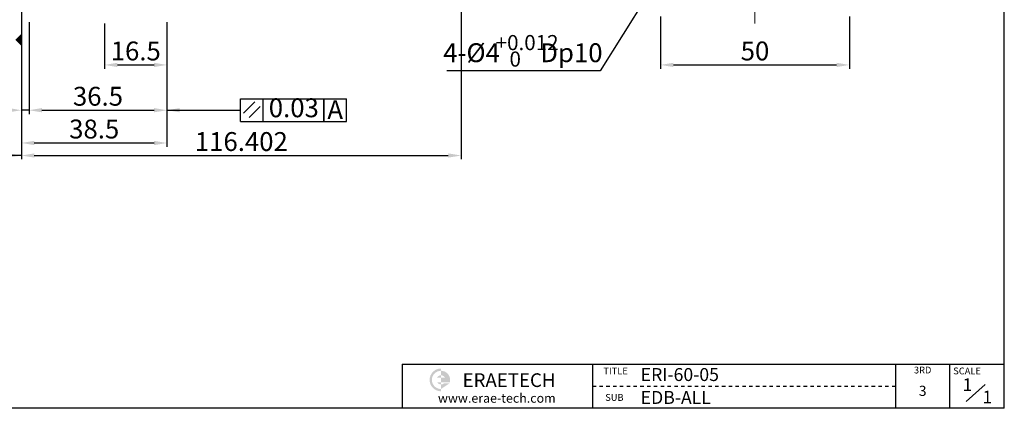
# Model space of a CAD drawing. Units: millimetres. Extents: x -6747 to -5865, y -3707 to -3398.
# Drawn here: x -6571 to -6310, y -3707 to -3604 of the extents above; entities that cross this region are included whole.
import ezdxf
from ezdxf.enums import TextEntityAlignment as Align

# ---------------------------------------------------------------- set-up
doc = ezdxf.new("R2010")
doc.units = ezdxf.units.MM
doc.header["$LTSCALE"] = 100
doc.linetypes.add('CENTERX2', pattern=[20.32, 12.7, -2.54, 2.54, -2.54])
doc.layers.add('TEXT', color=11, linetype='Continuous')
doc.layers.add('文字', color=2, linetype='Continuous', lineweight=9)
doc.styles.add('KOREAN', font='isocp.shx', dxfattribs={"bigfont": 'thangeul.shx'})
doc.styles.add('ROMANS', font='txt', dxfattribs={"height": 2})
doc.styles.get("Standard").update_dxf_attribs({"font": 'ISOCP.SHX', "bigfont": 'WHGTXT.SHX'})
doc.dimstyles.new('DMTECH$0', dxfattribs={"dimscale": 24, "dimtxt": 2.5, "dimasz": 1.7, "dimexe": 0.5, "dimexo": 0.5, "dimgap": 0.6, "dimtad": 1, "dimdec": 3, "dimdsep": 46, "dimtxsty": 'KOREAN', "dimcen": -2, "dimclrd": 140, "dimclre": 140, "dimclrt": 140, "dimazin": 2, "dimtfac": 1, "dimtdec": 3, "dimtmove": 0, "dimatfit": 3, "dimfxl": 1, "dimtolj": 1, "dimarcsym": 0})

# ---------------------------------------------------------------- blocks, each defined once
blk = doc.blocks.new('*D16')
at = {"color": 140, "lineweight": -2, "transparency": 16777216}
for p, q in [((-6531.66, -3605.08), (-6531.66, -3617.38)), ((-6548.16, -3605.38), (-6548.16, -3617.38)), ((-6544.76, -3616.38), (-6535.06, -3616.38))]:
    blk.add_line(p, q, dxfattribs=at)
at = {"color": 140, "transparency": 16777216}
for points in [[(-6544.76, -3615.81), (-6544.76, -3616.94), (-6548.16, -3616.38)], [(-6535.06, -3615.81), (-6535.06, -3616.94), (-6531.66, -3616.38)]]:
    blk.add_solid(points, dxfattribs=at)
at = {"layer": 'DEFPOINTS', "color": 0, "transparency": 16777216}
for p in [(-6548.16, -3604.38), (-6531.66, -3604.08), (-6531.66, -3616.38)]:
    blk.add_point(p, dxfattribs=at)
at = {"color": 140, "transparency": 16777216, "insert": (-6539.91, -3612.68), "char_height": 5, "attachment_point": 5, "style": 'KOREAN'}
blk.add_mtext('\\A1;16.5', dxfattribs=at)
blk = doc.blocks.new('*D17')
at = {"color": 140, "lineweight": -2, "transparency": 16777216}
for p, q in [((-6568.16, -3605.08), (-6568.16, -3629.38)), ((-6531.66, -3605.08), (-6531.66, -3629.38)), ((-6564.76, -3628.38), (-6535.06, -3628.38))]:
    blk.add_line(p, q, dxfattribs=at)
at = {"color": 140, "transparency": 16777216}
for points in [[(-6564.76, -3627.81), (-6564.76, -3628.94), (-6568.16, -3628.38)], [(-6535.06, -3627.81), (-6535.06, -3628.94), (-6531.66, -3628.38)]]:
    blk.add_solid(points, dxfattribs=at)
at = {"layer": 'DEFPOINTS', "color": 0, "transparency": 16777216}
for p in [(-6568.16, -3604.08), (-6531.66, -3604.08), (-6531.66, -3628.38)]:
    blk.add_point(p, dxfattribs=at)
at = {"color": 140, "transparency": 16777216, "insert": (-6549.91, -3624.68), "char_height": 5, "attachment_point": 5, "style": 'KOREAN'}
blk.add_mtext('\\A1;36.5', dxfattribs=at)
blk = doc.blocks.new('*D18')
at = {"color": 140, "lineweight": -2, "transparency": 16777216}
for p, q in [((-6570.16, -3591.38), (-6570.16, -3629.38)), ((-6568.16, -3605.08), (-6568.16, -3629.38)), ((-6573.56, -3628.38), (-6581.78, -3628.38)), ((-6568.16, -3628.38), (-6570.16, -3628.38)), ((-6564.76, -3628.38), (-6561.36, -3628.38))]:
    blk.add_line(p, q, dxfattribs=at)
at = {"color": 140, "transparency": 16777216}
for points in [[(-6573.56, -3627.81), (-6573.56, -3628.94), (-6570.16, -3628.38)], [(-6564.76, -3627.81), (-6564.76, -3628.94), (-6568.16, -3628.38)]]:
    blk.add_solid(points, dxfattribs=at)
at = {"layer": 'DEFPOINTS', "color": 0, "transparency": 16777216}
for p in [(-6570.16, -3590.38), (-6568.16, -3604.08), (-6568.16, -3628.38)]:
    blk.add_point(p, dxfattribs=at)
at = {"color": 140, "transparency": 16777216, "insert": (-6579.37, -3624.68), "char_height": 5, "attachment_point": 5, "style": 'KOREAN'}
blk.add_mtext('\\A1;2', dxfattribs=at)
blk = doc.blocks.new('*D19')
at = {"color": 140, "lineweight": -2, "transparency": 16777216}
for p, q in [((-6453.76, -3513.33), (-6453.76, -3641.38)), ((-6570.16, -3591.38), (-6570.16, -3641.38)), ((-6566.76, -3640.38), (-6457.16, -3640.38))]:
    blk.add_line(p, q, dxfattribs=at)
at = {"color": 140, "transparency": 16777216}
for points in [[(-6566.76, -3639.81), (-6566.76, -3640.94), (-6570.16, -3640.38)], [(-6457.16, -3639.81), (-6457.16, -3640.94), (-6453.76, -3640.38)]]:
    blk.add_solid(points, dxfattribs=at)
at = {"layer": 'DEFPOINTS', "color": 0, "transparency": 16777216}
for p in [(-6453.76, -3512.33), (-6570.16, -3590.38), (-6453.76, -3640.38)]:
    blk.add_point(p, dxfattribs=at)
at = {"color": 140, "transparency": 16777216, "insert": (-6511.96, -3636.68), "char_height": 5, "attachment_point": 5, "style": 'KOREAN'}
blk.add_mtext('\\A1;116.402', dxfattribs=at)
blk = doc.blocks.new('*D21')
at = {"color": 140, "lineweight": -2, "transparency": 16777216}
for p, q in [((-6400.97, -3603.58), (-6400.97, -3617.38)), ((-6350.97, -3603.58), (-6350.97, -3617.38)), ((-6397.57, -3616.38), (-6354.37, -3616.38))]:
    blk.add_line(p, q, dxfattribs=at)
at = {"color": 140, "transparency": 16777216}
for points in [[(-6397.57, -3615.81), (-6397.57, -3616.94), (-6400.97, -3616.38)], [(-6354.37, -3615.81), (-6354.37, -3616.94), (-6350.97, -3616.38)]]:
    blk.add_solid(points, dxfattribs=at)
at = {"layer": 'DEFPOINTS', "color": 0, "transparency": 16777216}
for p in [(-6400.97, -3602.58), (-6350.97, -3602.58), (-6350.97, -3616.38)]:
    blk.add_point(p, dxfattribs=at)
at = {"color": 140, "transparency": 16777216, "insert": (-6375.97, -3612.68), "char_height": 5, "attachment_point": 5, "style": 'KOREAN'}
blk.add_mtext('\\A1;50', dxfattribs=at)
blk = doc.blocks.new('*D27')
at = {"color": 140, "lineweight": -2, "transparency": 16777216}
for p, q in [((-6570.16, -3591.38), (-6570.16, -3638.06)), ((-6531.66, -3605.08), (-6531.66, -3638.06)), ((-6566.76, -3637.06), (-6535.06, -3637.06))]:
    blk.add_line(p, q, dxfattribs=at)
at = {"color": 140, "transparency": 16777216}
for points in [[(-6566.76, -3636.49), (-6566.76, -3637.63), (-6570.16, -3637.06)], [(-6535.06, -3636.49), (-6535.06, -3637.63), (-6531.66, -3637.06)]]:
    blk.add_solid(points, dxfattribs=at)
at = {"layer": 'DEFPOINTS', "color": 0, "transparency": 16777216}
for p in [(-6570.16, -3590.38), (-6531.66, -3604.08), (-6531.66, -3637.06)]:
    blk.add_point(p, dxfattribs=at)
at = {"color": 140, "transparency": 16777216, "insert": (-6550.91, -3633.36), "char_height": 5, "attachment_point": 5, "style": 'KOREAN'}
blk.add_mtext('\\A1;38.5', dxfattribs=at)

msp = doc.modelspace()

# ---------------------------------------------------------------- hatches: boundary and pattern name
msp.add_hatch(color=140).paths.add_polyline_path([(-6571.6571, -3609.8505), (-6570.1571, -3608.3505), (-6570.1571, -3611.3505)])
h = msp.add_hatch(color=1)
edge = h.paths.add_edge_path()
edge.add_line((-6459.0924, -3697.4148), (-6459.0924, -3696.8109))
edge.add_arc((-6459.0924, -3699.8301), 3.0192, 90, 270)
edge.add_line((-6459.0924, -3702.8492), (-6459.0924, -3702.2454))
edge.add_arc((-6459.0924, -3699.8301), 2.4153, 180, 270, ccw=False)
edge.add_arc((-6459.0924, -3699.8301), 2.4153, 90, 180, ccw=False)
edge = h.paths.add_edge_path(flags=17)
edge.add_arc((-6459.0924, -3699.8301), 1.2077, 90, 150)
edge.add_line((-6460.1383, -3699.2263), (-6459.0924, -3699.2263))
edge.add_line((-6459.0924, -3699.2263), (-6459.0924, -3698.6224))
edge = h.paths.add_edge_path(flags=17)
edge.add_line((-6459.0924, -3700.4339), (-6460.1383, -3700.4339))
edge.add_arc((-6459.0924, -3699.8301), 1.2077, 210, 270)
edge.add_line((-6459.0924, -3701.0377), (-6459.0924, -3700.4339))
edge = h.paths.add_edge_path()
edge.add_arc((-6459.0924, -3699.8301), 2.4153, 0, 90)
edge.add_line((-6459.0924, -3697.4148), (-6459.0924, -3698.6224))
edge.add_arc((-6459.0924, -3699.8301), 1.2077, 30, 90, ccw=False)
edge.add_line((-6458.0465, -3699.2263), (-6459.0924, -3699.2263))
edge.add_line((-6459.0924, -3699.2263), (-6459.0924, -3700.4339))
edge.add_line((-6459.0924, -3700.4339), (-6458.0465, -3700.4339))
edge.add_line((-6458.0465, -3700.4339), (-6456.7538, -3700.4339))
edge.add_arc((-6459.0924, -3699.8301), 2.4153, 345.522488, 360)
edge = h.paths.add_edge_path()
edge.add_line((-6456.8533, -3700.7358), (-6458.2936, -3700.7358))
edge.add_arc((-6459.0924, -3699.8301), 1.2077, 270, 311.409622, ccw=False)
edge.add_line((-6459.0924, -3701.0377), (-6459.0924, -3702.2454))
edge.add_line((-6459.0924, -3702.2454), (-6456.8533, -3700.7358))

# ---------------------------------------------------------------- linework, layer by layer
for p, q in [((-6309.961, -3707.3618), (-6309.961, -3398.4824)), ((-6309.961, -3707.3618), (-6309.961, -3398.4824)), ((-6309.961, -3707.3618), (-6309.961, -3398.4824)), ((-6309.961, -3707.3618), (-6309.961, -3398.4824)), ((-6309.961, -3707.3618), (-6309.961, -3398.4824)), ((-6309.961, -3707.3618), (-6309.961, -3552.9221)), ((-6309.961, -3707.3618), (-6309.961, -3669.5358)), ((-6469.3705, -3695.6537), (-6309.961, -3695.6537)), ((-6469.3705, -3695.6537), (-6469.3705, -3707.3618)), ((-6320.0202, -3705.5605), (-6315.0168, -3701.0574)), ((-6309.961, -3707.3618), (-6746.761, -3707.3618))]:
    msp.add_line(p, q)
at = {"color": 140}
for p, q in [((-6400.9667, -3592.3756), (-6416.9154, -3617.9514)), ((-6571.6571, -3609.8505), (-6570.1571, -3608.3505)), ((-6416.9154, -3617.9514), (-6457.5896, -3617.9514)), ((-6512.1389, -3625.3756), (-6506.1389, -3625.3756)), ((-6512.1389, -3631.3756), (-6512.1389, -3625.3756)), ((-6506.1389, -3625.3756), (-6490.1389, -3625.3756)), ((-6506.1389, -3631.3756), (-6506.1389, -3625.3756)), ((-6506.1389, -3625.3756), (-6500.1389, -3625.3756)), ((-6500.1389, -3625.3756), (-6484.1389, -3625.3756)), ((-6490.1389, -3625.3756), (-6490.1389, -3631.3756)), ((-6490.1389, -3625.3756), (-6484.1389, -3625.3756)), ((-6490.1389, -3631.3756), (-6490.1389, -3625.3756)), ((-6484.1389, -3631.3756), (-6484.1389, -3625.3756)), ((-6531.6571, -3628.3756), (-6512.1389, -3628.3756)), ((-6508.4271, -3626.1748), (-6511.3584, -3629.1457)), ((-6506.9745, -3627.3714), (-6509.9058, -3630.3423)), ((-6512.1389, -3631.3756), (-6506.1389, -3631.3756)), ((-6506.1389, -3631.3756), (-6490.1389, -3631.3756)), ((-6490.1389, -3631.3756), (-6484.1389, -3631.3756)), ((-6570.1571, -3640.3756), (-6582.2795, -3640.3756))]:
    msp.add_line(p, q, dxfattribs=at)
at = {"color": 5}
for p, q in [((-6418.9359, -3707.3618), (-6418.9359, -3695.6537)), ((-6338.7808, -3695.6537), (-6338.7808, -3707.3618)), ((-6324.3709, -3707.3618), (-6324.3709, -3695.6537)), ((-6418.9359, -3701.5077), (-6418.0353, -3701.5077)), ((-6417.1346, -3701.5077), (-6416.234, -3701.5077)), ((-6415.3334, -3701.5077), (-6414.4328, -3701.5077)), ((-6413.5322, -3701.5077), (-6412.6316, -3701.5077)), ((-6411.7309, -3701.5077), (-6410.8303, -3701.5077)), ((-6409.9297, -3701.5077), (-6409.0291, -3701.5077)), ((-6408.1285, -3701.5077), (-6407.2278, -3701.5077)), ((-6406.3272, -3701.5077), (-6405.4266, -3701.5077)), ((-6404.526, -3701.5077), (-6403.6254, -3701.5077)), ((-6402.7248, -3701.5077), (-6401.8241, -3701.5077)), ((-6400.9235, -3701.5077), (-6400.0229, -3701.5077)), ((-6399.1223, -3701.5077), (-6398.2217, -3701.5077)), ((-6397.321, -3701.5077), (-6396.4204, -3701.5077)), ((-6395.5198, -3701.5077), (-6394.6192, -3701.5077)), ((-6393.7186, -3701.5077), (-6392.8179, -3701.5077)), ((-6391.9173, -3701.5077), (-6391.0167, -3701.5077)), ((-6390.1161, -3701.5077), (-6389.2155, -3701.5077)), ((-6388.3149, -3701.5077), (-6387.4142, -3701.5077)), ((-6386.5136, -3701.5077), (-6385.613, -3701.5077)), ((-6384.7124, -3701.5077), (-6383.8118, -3701.5077)), ((-6382.9111, -3701.5077), (-6382.0105, -3701.5077)), ((-6381.1099, -3701.5077), (-6380.2093, -3701.5077)), ((-6379.3087, -3701.5077), (-6378.4081, -3701.5077)), ((-6377.5074, -3701.5077), (-6376.6068, -3701.5077)), ((-6375.7062, -3701.5077), (-6374.8056, -3701.5077)), ((-6373.905, -3701.5077), (-6373.0043, -3701.5077)), ((-6372.1037, -3701.5077), (-6371.2031, -3701.5077)), ((-6370.3025, -3701.5077), (-6369.4019, -3701.5077)), ((-6368.5012, -3701.5077), (-6367.6006, -3701.5077)), ((-6366.7, -3701.5077), (-6365.7994, -3701.5077)), ((-6364.8988, -3701.5077), (-6363.9982, -3701.5077)), ((-6363.0975, -3701.5077), (-6362.1969, -3701.5077)), ((-6361.2963, -3701.5077), (-6360.3957, -3701.5077)), ((-6359.4951, -3701.5077), (-6358.5944, -3701.5077)), ((-6357.6938, -3701.5077), (-6356.7932, -3701.5077)), ((-6355.8926, -3701.5077), (-6354.992, -3701.5077)), ((-6354.0913, -3701.5077), (-6353.1907, -3701.5077)), ((-6352.2901, -3701.5077), (-6351.3895, -3701.5077)), ((-6350.4889, -3701.5077), (-6349.5883, -3701.5077)), ((-6348.6876, -3701.5077), (-6347.787, -3701.5077)), ((-6346.8864, -3701.5077), (-6345.9858, -3701.5077)), ((-6345.0852, -3701.5077), (-6344.1845, -3701.5077)), ((-6343.2839, -3701.5077), (-6342.3833, -3701.5077)), ((-6341.4827, -3701.5077), (-6340.5821, -3701.5077)), ((-6339.6815, -3701.5077), (-6338.7808, -3701.5077))]:
    msp.add_line(p, q, dxfattribs=at)
at = {"color": 140}
for points in [[(-6528.2571, -3628.9423), (-6528.2571, -3627.809), (-6531.6571, -3628.3756)], [(-6573.5571, -3640.9423), (-6573.5571, -3639.809), (-6570.1571, -3640.3756)]]:
    msp.add_solid(points, dxfattribs=at)
at = {"layer": '文字', "color": 1, "linetype": 'CENTERX2', "lineweight": 0}
msp.add_line((-6375.9667, -3605.3756), (-6375.9667, -3519.3756), dxfattribs=at)

# ---------------------------------------------------------------- texts
at = {"color": 140, "style": 'KOREAN'}
msp.add_text('0.03', height=5, dxfattribs=at).set_placement((-6498.064, -3628.3842), align=Align.MIDDLE)
at = {"style": 'ROMANS'}
for s, height, p in [('3RD', 1.80124, (-6331.5759, -3697.455)), ('3', 2.7019, (-6331.5759, -3703.0766))]:
    msp.add_text(s, height=height, dxfattribs=at).set_placement(p, align=Align.MIDDLE)
for s, p in [('TITLE', (-6416.0876, -3698.3556)), ('SCALE', (-6323.4703, -3698.3556)), ('SUB', (-6415.6101, -3705.3791))]:
    msp.add_text(s, height=1.80124, dxfattribs=at).set_placement(p)
at = {"color": 140, "attachment_point": 5, "style": 'KOREAN'}
for s, insert, char_height in [('\\A1;+0.012', (-6436.2976, -3610.461), 4), ('\\A1;4-%%C4   {\\Fisocp,thangeul|c129;    }Dp10', (-6437.4162, -3613.1467), 5), ('\\A1;0', (-6439.4449, -3614.8241), 4), ('\\A1;{\\Fisocp,thangeul|c129;A}', (-6487.1044, -3628.2288), 5)]:
    msp.add_mtext(s, dxfattribs=dict(at, insert=insert, char_height=char_height))
for s, insert, char_height, width, attachment_point in [('{\\fHYMyeongJo-Extra|b0|i0|c129|p18;ERAETECH}', (-6441.0814, -3699.8964, 0), 3.622994, 31.032956, 5), ('ERI-60-05', (-6406.2293, -3696.6991), 3.42727, 329.13264, 1), ('{\\fHYMyeongJo-Extra|b0|i0|c129|p18;www.erae-tech.com}', (-6444.3221, -3704.6686, 0), 2.415329, 35.448983, 5), ('EDB-ALL', (-6406.2293, -3702.7665), 3.42727, 329.13264, 1)]:
    msp.add_mtext(s, dxfattribs=dict(insert=insert, char_height=char_height, width=width, attachment_point=attachment_point))
at = {"layer": 'TEXT', "char_height": 3.3784, "width": 11.12099, "attachment_point": 1}
for insert in [(-6321.0038, -3699.4248, 0), (-6315.7275, -3702.6808, 0)]:
    msp.add_mtext('1', dxfattribs=dict(at, insert=insert))

# ---------------------------------------------------------------- dimensions: what is measured, and where the dimension line sits
for base, p1, p2, picture, middle in [((-6453.7554, -3640.3756), (-6570.1571, -3590.3756), (-6453.7554, -3512.3332), '*D19', (-6511.9562, -3636.6751)), ((-6531.6571, -3637.0615), (-6570.1571, -3590.3756), (-6531.6571, -3604.0756), '*D27', (-6550.9071, -3633.3615)), ((-6531.6571, -3628.3756), (-6568.1571, -3604.0756), (-6531.6571, -3604.0756), '*D17', (-6549.9071, -3624.6756)), ((-6531.6571, -3616.3756), (-6548.1571, -3604.3756), (-6531.6571, -3604.0756), '*D16', (-6539.9071, -3612.6756)), ((-6350.9667, -3616.3756), (-6400.9667, -3602.5756), (-6350.9667, -3602.5756), '*D21', (-6375.9667, -3612.6756))]:
    dim = msp.add_linear_dim(base=base, p1=p1, p2=p2, dimstyle='DMTECH$0', override={"dimscale": 2, "dimazin": 2, "dimfxl": 1.25, "dimarcsym": 1})
    dim.commit()
    dim.dimension.update_dxf_attribs({"geometry": picture, "text_midpoint": middle})
dim = msp.add_linear_dim(base=(-6568.1571, -3628.3756), p1=(-6570.1571, -3590.3756), p2=(-6568.1571, -3604.0756), dimstyle='DMTECH$0', override={"dimscale": 2, "dimazin": 2, "dimfxl": 1.25, "dimarcsym": 1})
dim.commit()
dim.dimension.update_dxf_attribs({"geometry": '*D18', "text_midpoint": (-6579.3707, -3628.3756), "dimtype": 160})

doc.saveas('drawing.dxf')
